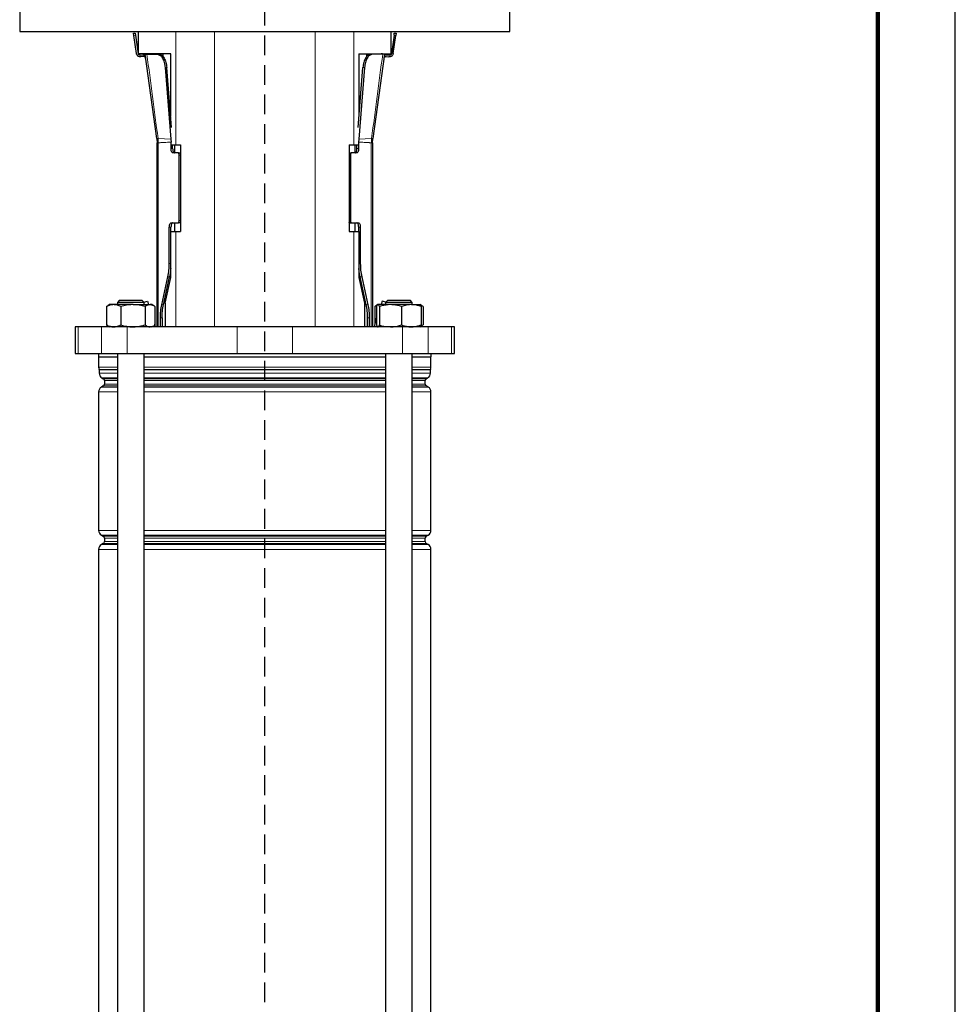
# Model space of a CAD drawing. Units: millimetres. Extents: x -4 to 213, y 0 to 297.
# Drawn here: x 150 to 210, y 169 to 232 of the extents above; entities that cross this region are included whole.
import ezdxf

# ---------------------------------------------------------------- set-up
doc = ezdxf.new("R2010")
doc.units = ezdxf.units.MM
doc.linetypes.add('HIDDEN', pattern=[1.905, 1.27, -0.635])
doc.layers.add('TRATTEGGIO', color=7, linetype='HIDDEN')

# ---------------------------------------------------------------- blocks, each defined once
blk = doc.blocks.new('SW_CENTERMARKSYMBOL_1')
at = {"layer": 'TRATTEGGIO', "color": 0}
blk.add_line((0, 0.714), (0, 165.532), dxfattribs=at)

msp = doc.modelspace()

# ---------------------------------------------------------------- linework, layer by layer
at = {"color": 7, "linetype": 'Continuous', "lineweight": 25}
for p, q in [((210, 0), (210, 297)), ((149.7499, 234.1974), (149.7499, 231.6974)), ((181.3213, 231.6974), (181.3213, 234.1974)), ((149.7499, 231.6974), (165.5356, 231.6974)), ((157.0836, 231.592), (157.1967, 231.6079)), ((157.1034, 231.4506), (157.0836, 231.592)), ((157.2665, 230.2905), (157.1034, 231.4506)), ((157.1967, 231.6079), (157.2166, 231.4665)), ((157.2166, 231.4665), (157.3836, 230.2781)), ((157.3927, 230.2688), (157.3927, 231.6974)), ((165.5356, 231.6974), (181.3213, 231.6974)), ((173.6784, 230.2688), (173.6784, 231.6974)), ((173.8545, 231.4665), (173.6875, 230.2781)), ((173.8047, 230.2905), (173.9677, 231.4506)), ((173.8545, 231.4665), (173.8744, 231.6079)), ((173.8744, 231.6079), (173.9876, 231.592)), ((173.9876, 231.592), (173.9677, 231.4506)), ((159.4746, 230.2688), (157.3927, 230.2688)), ((157.5127, 230.1809), (157.6825, 230.2047)), ((157.7278, 230.0957), (157.5569, 230.0717)), ((157.8211, 230.2531), (157.8521, 230.2574)), ((158.5851, 224.8163), (157.8211, 230.2531)), ((157.8521, 230.2574), (157.9607, 230.2727)), ((157.8521, 230.2574), (157.9443, 230.2509)), ((157.9443, 230.2509), (158.6301, 230.2391)), ((158.7372, 230.2444), (158.0426, 230.2655)), ((158.9641, 230.2688), (158.9641, 230.1004)), ((159.4746, 226.2479), (159.4746, 230.2688)), ((171.5966, 230.2688), (173.0807, 230.2688)), ((171.5966, 230.2688), (171.5966, 226.2479)), ((172.107, 230.1004), (172.107, 230.2688)), ((173.0286, 230.2655), (172.334, 230.2444)), ((173.1269, 230.2509), (172.4411, 230.2391)), ((173.2501, 230.2531), (172.486, 224.8163)), ((173.1105, 230.2727), (173.219, 230.2574)), ((173.138, 230.2688), (173.6784, 230.2688)), ((173.2501, 230.2531), (173.219, 230.2574)), ((173.3434, 230.0957), (173.5143, 230.0717)), ((173.3887, 230.2047), (173.5584, 230.1809)), ((159.1149, 229.3895), (159.4883, 224.7699)), ((159.5326, 225.5296), (159.2204, 229.395)), ((171.5386, 225.5296), (171.8507, 229.395)), ((171.9562, 229.3895), (171.5828, 224.7699)), ((159.3979, 227.1974), (159.4746, 227.1974)), ((171.5966, 227.1974), (171.6733, 227.1974)), ((158.5851, 224.8163), (158.6041, 224.5398)), ((158.6041, 212.6974), (158.6041, 224.5398)), ((159.4883, 224.7699), (159.4955, 224.593)), ((159.4955, 224.1816), (159.4955, 224.593)), ((159.5326, 224.4117), (159.7975, 224.4117)), ((159.601, 224.1816), (159.601, 224.4117)), ((159.7297, 224.4117), (159.7297, 223.8959)), ((159.7975, 224.4117), (160.1028, 224.4117)), ((160.1028, 224.4117), (160.1028, 218.8402)), ((170.9684, 224.4117), (171.2737, 224.4117)), ((170.9684, 224.4117), (170.9684, 218.8402)), ((171.2737, 224.4117), (171.5386, 224.4117)), ((171.3414, 224.4117), (171.3414, 223.8959)), ((171.4701, 224.1816), (171.4701, 224.4117)), ((171.5828, 224.7699), (171.5757, 224.593)), ((171.5757, 224.593), (171.5757, 224.1816)), ((172.4671, 224.5398), (172.486, 224.8163)), ((172.4671, 224.5398), (172.4671, 212.6974)), ((159.9601, 223.8959), (159.6048, 223.8959)), ((159.9601, 223.8959), (160.0657, 223.8959)), ((160.0148, 219.5388), (160.0148, 223.7531)), ((171.0054, 223.8959), (171.111, 223.8959)), ((171.0563, 223.7531), (171.0563, 219.5388)), ((171.4664, 223.8959), (171.111, 223.8959)), ((159.4955, 219.3959), (159.9601, 219.3959)), ((159.7297, 219.3959), (159.7297, 218.8402)), ((160.0657, 219.3959), (159.9601, 219.3959)), ((171.0054, 219.3959), (171.111, 219.3959)), ((171.111, 219.3959), (171.5757, 219.3959)), ((171.3414, 219.3959), (171.3414, 218.8402)), ((159.3861, 216.7838), (159.3861, 219.1102)), ((159.4746, 215.8716), (159.4746, 218.8402)), ((159.4746, 218.8402), (159.7975, 218.8402)), ((159.4917, 218.8402), (159.4917, 219.1102)), ((159.7975, 218.8402), (160.1028, 218.8402)), ((170.9684, 218.8402), (171.2737, 218.8402)), ((171.2737, 218.8402), (171.5966, 218.8402)), ((171.5794, 218.8402), (171.5794, 219.1102)), ((171.5966, 218.8402), (171.5966, 215.8716)), ((171.685, 219.1102), (171.685, 216.7838)), ((158.9, 214.1242), (159.2982, 215.9267)), ((159.0056, 214.1242), (159.4038, 215.9267)), ((159.1134, 214.2202), (159.4746, 215.8716)), ((171.5966, 215.8716), (171.9577, 214.2202)), ((172.0656, 214.1242), (171.6673, 215.9267)), ((171.7729, 215.9267), (172.1712, 214.1242)), ((156.1845, 214.4117), (156.0416, 214.2688)), ((156.0416, 214.2688), (156.0416, 214.1259)), ((157.7559, 214.2688), (156.0416, 214.2688)), ((156.1845, 214.4117), (157.6131, 214.4117)), ((157.7559, 214.2688), (157.6131, 214.4117)), ((157.7488, 214.2759), (157.9866, 214.3396)), ((157.7559, 214.1259), (157.7559, 214.2688)), ((157.9866, 214.3396), (158.0439, 214.1259)), ((159.1134, 214.2202), (159.1134, 212.6974)), ((171.9577, 214.2202), (171.9577, 212.6974)), ((173.0845, 214.3396), (173.0273, 214.1259)), ((173.3223, 214.2759), (173.0845, 214.3396)), ((173.4581, 214.4117), (173.3152, 214.2688)), ((173.3152, 214.2688), (173.3152, 214.1259)), ((173.7036, 214.2688), (173.3152, 214.2688)), ((173.4581, 214.4117), (173.7817, 214.4117)), ((175.0295, 214.2688), (173.7036, 214.2688)), ((173.7817, 214.4117), (174.8867, 214.4117)), ((175.0295, 214.2688), (174.8867, 214.4117)), ((175.0295, 214.1259), (175.0295, 214.2688)), ((155.3412, 214.0047), (155.4195, 214.0422)), ((155.3412, 214.0047), (155.3412, 212.8186)), ((155.5416, 214.1259), (155.417, 214.054)), ((155.8054, 214.1259), (155.5416, 214.1259)), ((157.0484, 214.1259), (155.8054, 214.1259)), ((156.2696, 214.0047), (156.2696, 212.8186)), ((157.0484, 214.1259), (158.1417, 214.1259)), ((157.8272, 214.0047), (157.8272, 212.8186)), ((158.2559, 214.1259), (158.1417, 214.1259)), ((158.3806, 214.054), (158.2559, 214.1259)), ((158.4563, 214.0047), (158.4563, 212.8186)), ((172.7651, 214.0637), (172.6148, 214.0047)), ((172.6148, 214.0047), (172.6148, 212.8627)), ((172.8152, 214.1259), (172.6906, 214.054)), ((172.7371, 214.0047), (172.7371, 212.8186)), ((173.6275, 214.1259), (172.8235, 214.1259)), ((172.9099, 214.0047), (172.9099, 212.8186)), ((174.9764, 214.1259), (173.6275, 214.1259)), ((174.3452, 214.0047), (174.3452, 212.8186)), ((174.9764, 214.1259), (175.5292, 214.1259)), ((175.6542, 214.054), (175.5295, 214.1259)), ((175.7299, 214.0047), (175.5717, 214.0805)), ((175.6076, 214.0047), (175.6076, 212.8186)), ((175.7299, 214.0047), (175.7299, 212.8186)), ((158.8121, 212.6974), (158.8121, 213.2671)), ((158.9177, 213.2671), (158.9177, 212.6974)), ((172.1535, 212.6974), (172.1535, 213.2671)), ((172.2591, 213.2671), (172.2591, 212.6974)), ((172.7371, 213.3191), (172.5705, 212.6974)), ((153.3213, 212.6974), (153.3213, 210.9831)), ((153.5086, 212.6974), (153.3213, 212.6974)), ((155.0152, 212.6974), (153.5086, 212.6974)), ((156.6657, 212.6974), (155.0152, 212.6974)), ((155.4195, 212.7811), (155.3412, 212.8186)), ((155.417, 212.7693), (155.5416, 212.6974)), ((163.7535, 212.6974), (156.6657, 212.6974)), ((158.2559, 212.6974), (158.3806, 212.7693)), ((158.5006, 212.6974), (158.4563, 212.8627)), ((167.3177, 212.6974), (163.7535, 212.6974)), ((174.4055, 212.6974), (167.3177, 212.6974)), ((176.056, 212.6974), (174.4055, 212.6974)), ((175.5295, 212.6974), (175.6542, 212.7693)), ((175.571, 212.7425), (175.7299, 212.8186)), ((177.5626, 212.6974), (176.056, 212.6974)), ((177.7499, 212.6974), (177.5626, 212.6974)), ((177.7499, 210.9831), (177.7499, 212.6974)), ((153.3213, 210.9831), (153.5086, 210.9831)), ((153.5086, 210.9831), (155.0152, 210.9831)), ((154.8213, 210.9831), (154.8213, 210.7688)), ((154.8213, 210.7688), (156.0416, 210.7688)), ((154.8356, 210.7688), (154.8356, 210.1049)), ((155.0152, 210.9831), (156.6657, 210.9831)), ((156.0416, 210.9831), (156.0416, 129.6633)), ((156.6657, 210.9831), (163.7535, 210.9831)), ((157.7559, 132.0644), (157.7559, 210.9831)), ((157.7559, 210.7688), (165.5356, 210.7688)), ((163.7535, 210.9831), (167.3177, 210.9831)), ((165.5356, 210.7688), (173.3152, 210.7688)), ((167.3177, 210.9831), (174.4055, 210.9831)), ((173.3152, 210.9831), (173.3152, 132.0644)), ((174.4055, 210.9831), (176.056, 210.9831)), ((175.0295, 129.6633), (175.0295, 210.9831)), ((175.0295, 210.7688), (176.2499, 210.7688)), ((176.056, 210.9831), (177.5626, 210.9831)), ((176.2356, 210.1049), (176.2356, 210.7688)), ((176.2499, 210.7688), (176.2499, 210.9831)), ((177.5626, 210.9831), (177.7499, 210.9831)), ((154.8713, 209.9336), (154.8713, 209.7167)), ((176.1999, 209.7167), (176.1999, 209.9336)), ((155.0499, 209.4074), (155.1356, 209.3579)), ((155.207, 209.2342), (155.207, 209.0177)), ((175.8641, 209.0177), (175.8641, 209.2342)), ((175.9356, 209.3579), (176.0213, 209.4074)), ((154.8356, 208.5146), (154.8356, 199.5944)), ((155.1356, 208.894), (155.0141, 208.8239)), ((176.057, 208.8239), (175.9356, 208.894)), ((176.2356, 199.5944), (176.2356, 208.5146)), ((155.0141, 199.2852), (155.1356, 199.215)), ((155.207, 199.0913), (155.207, 198.8749)), ((175.8641, 198.8749), (175.8641, 199.0913)), ((175.9356, 199.215), (176.057, 199.2852)), ((154.8356, 198.3717), (154.8356, 130.3802)), ((155.1356, 198.7511), (155.0141, 198.681)), ((176.057, 198.681), (175.9356, 198.7511)), ((176.2356, 130.3802), (176.2356, 198.3717))]:
    msp.add_line(p, q, dxfattribs=at)
at = {"color": 7, "linetype": 'Continuous', "lineweight": 140}
msp.add_line((205, 292), (205, 5), dxfattribs=at)
at = {"color": 8, "linetype": 'Continuous', "lineweight": 18}
for p, q in [((157.2166, 231.4665), (157.1034, 231.4506)), ((159.7975, 231.6974), (159.7975, 224.4117)), ((162.2896, 231.6974), (162.2896, 212.6974)), ((168.7815, 231.6974), (168.7815, 212.6974)), ((171.2737, 231.6974), (171.2737, 224.4117)), ((173.9677, 231.4506), (173.8545, 231.4665)), ((158.6301, 230.2391), (158.7372, 230.2444)), ((172.4411, 230.2391), (172.334, 230.2444)), ((159.2204, 229.395), (159.1149, 229.3895)), ((171.8507, 229.395), (171.9562, 229.3895)), ((158.678, 224.5398), (158.6041, 224.5398)), ((158.6593, 224.8178), (159.4883, 224.7699)), ((158.678, 212.6974), (158.678, 224.5398)), ((171.5828, 224.7699), (172.4118, 224.8177)), ((172.3931, 224.5398), (172.3931, 212.6974)), ((172.4671, 224.5398), (172.3931, 224.5398)), ((159.4955, 224.1816), (159.601, 224.1816)), ((160.1028, 223.7531), (160.0148, 223.7531)), ((171.0563, 223.7531), (170.9684, 223.7531)), ((171.4701, 224.1816), (171.5757, 224.1816)), ((160.0148, 219.5388), (160.1028, 219.5388)), ((171.0563, 219.5388), (170.9684, 219.5388)), ((159.4917, 219.1102), (159.3861, 219.1102)), ((159.7975, 218.8402), (159.7975, 212.6974)), ((171.2737, 218.8402), (171.2737, 212.6974)), ((171.5794, 219.1102), (171.685, 219.1102)), ((159.3861, 216.7838), (159.4746, 216.7838)), ((171.685, 216.7838), (171.5966, 216.7838)), ((159.4038, 215.9267), (159.2982, 215.9267)), ((171.6673, 215.9267), (171.7729, 215.9267)), ((158.9, 214.1242), (159.0056, 214.1242)), ((172.0656, 214.1242), (172.1712, 214.1242)), ((158.8121, 213.2671), (158.9177, 213.2671)), ((172.2591, 213.2671), (172.1535, 213.2671)), ((153.5086, 212.6974), (153.5086, 210.9831)), ((155.0152, 212.6974), (155.0152, 210.9831)), ((156.6657, 212.6974), (156.6657, 210.9831)), ((163.7535, 212.6974), (163.7535, 210.9831)), ((167.3177, 212.6974), (167.3177, 210.9831)), ((174.4055, 212.6974), (174.4055, 210.9831)), ((176.056, 212.6974), (176.056, 210.9831)), ((177.5626, 212.6974), (177.5626, 210.9831)), ((154.8356, 210.1049), (156.0416, 210.1049)), ((154.8653, 209.9622), (156.0416, 209.9622)), ((156.0416, 209.9336), (154.8713, 209.9336)), ((157.7559, 210.1049), (173.3152, 210.1049)), ((157.7559, 209.9622), (173.3152, 209.9622)), ((173.3152, 209.9336), (157.7559, 209.9336)), ((175.0295, 210.1049), (176.2356, 210.1049)), ((175.0295, 209.9622), (176.2058, 209.9622)), ((176.1999, 209.9336), (175.0295, 209.9336)), ((154.8713, 209.7167), (156.0416, 209.7167)), ((156.0416, 209.4074), (155.0499, 209.4074)), ((155.1356, 209.3579), (156.0416, 209.3579)), ((156.0416, 209.2342), (155.207, 209.2342)), ((157.7559, 209.7167), (173.3152, 209.7167)), ((173.3152, 209.4074), (157.7559, 209.4074)), ((157.7559, 209.3579), (173.3152, 209.3579)), ((173.3152, 209.2342), (157.7559, 209.2342)), ((175.0295, 209.7167), (176.1999, 209.7167)), ((176.0213, 209.4074), (175.0295, 209.4074)), ((175.0295, 209.3579), (175.9356, 209.3579)), ((175.8641, 209.2342), (175.0295, 209.2342)), ((156.0416, 208.5146), (154.8356, 208.5146)), ((155.0141, 208.8239), (156.0416, 208.8239)), ((156.0416, 208.894), (155.1356, 208.894)), ((155.207, 209.0177), (156.0416, 209.0177)), ((157.7559, 209.0177), (173.3152, 209.0177)), ((173.3152, 208.894), (157.7559, 208.894)), ((157.7559, 208.8239), (173.3152, 208.8239)), ((173.3152, 208.5146), (157.7559, 208.5146)), ((175.0295, 209.0177), (175.8641, 209.0177)), ((175.9356, 208.894), (175.0295, 208.894)), ((175.0295, 208.8239), (176.057, 208.8239)), ((176.2356, 208.5146), (175.0295, 208.5146)), ((154.8356, 199.5944), (156.0416, 199.5944)), ((156.0416, 199.2852), (155.0141, 199.2852)), ((155.1356, 199.215), (156.0416, 199.215)), ((156.0416, 199.0913), (155.207, 199.0913)), ((157.7559, 199.5944), (173.3152, 199.5944)), ((173.3152, 199.2852), (157.7559, 199.2852)), ((157.7559, 199.215), (173.3152, 199.215)), ((173.3152, 199.0913), (157.7559, 199.0913)), ((175.0295, 199.5944), (176.2356, 199.5944)), ((176.057, 199.2852), (175.0295, 199.2852)), ((175.0295, 199.215), (175.9356, 199.215)), ((175.8641, 199.0913), (175.0295, 199.0913)), ((156.0416, 198.3717), (154.8356, 198.3717)), ((155.0141, 198.681), (156.0416, 198.681)), ((156.0416, 198.7511), (155.1356, 198.7511)), ((155.207, 198.8749), (156.0416, 198.8749)), ((157.7559, 198.8749), (173.3152, 198.8749)), ((173.3152, 198.7511), (157.7559, 198.7511)), ((157.7559, 198.681), (173.3152, 198.681)), ((173.3152, 198.3717), (157.7559, 198.3717)), ((175.0295, 198.8749), (175.8641, 198.8749)), ((175.9356, 198.7511), (175.0295, 198.7511)), ((175.0295, 198.681), (176.057, 198.681)), ((176.2356, 198.3717), (175.0295, 198.3717))]:
    msp.add_line(p, q, dxfattribs=at)
at = {"color": 7, "linetype": 'Continuous', "lineweight": 25}
for centre, radius, start, end in [((155.1927, 210.1049), 0.3571, 180, 203.556464), ((154.7999, 209.9336), 0.0714, 0, 23.556464), ((176.2713, 209.9336), 0.0714, 156.443536, 180), ((175.8784, 210.1049), 0.3571, 336.443536, 0), ((155.2284, 209.7167), 0.3571, 180, 240), ((155.0641, 209.2342), 0.1429, 0, 60), ((176.007, 209.2342), 0.1429, 120, 180), ((175.8427, 209.7167), 0.3571, 300, 0), ((155.1927, 208.5146), 0.3571, 120, 180), ((155.0641, 209.0177), 0.1429, 300, 0), ((176.007, 209.0177), 0.1429, 180, 240), ((175.8784, 208.5146), 0.3571, 0, 60), ((155.1927, 199.5944), 0.3571, 180, 240), ((155.0641, 199.0913), 0.1429, 0, 60), ((176.007, 199.0913), 0.1429, 120, 180), ((175.8784, 199.5944), 0.3571, 300, 0), ((155.1927, 198.3717), 0.3571, 120, 180), ((155.0641, 198.8749), 0.1429, 300, 0), ((176.007, 198.8749), 0.1429, 180, 240), ((175.8784, 198.3717), 0.3571, 0, 60)]:
    msp.add_arc(centre, radius, start, end, dxfattribs=at)
for points in [[(157.5569, 230.0717), (157.523, 230.0708), (157.4552, 230.0691), (157.3627, 230.1161), (157.292, 230.192), (157.275, 230.2577), (157.2665, 230.2905)], [(157.5127, 230.1809), (157.4976, 230.1805), (157.4675, 230.1797), (157.4264, 230.2006), (157.395, 230.2344), (157.3874, 230.2635), (157.3836, 230.2781)], [(157.8573, 229.9705), (157.8577, 229.9791), (157.8584, 229.9965), (157.8519, 230.0219), (157.8404, 230.0453), (157.8238, 230.0654), (157.8031, 230.0813), (157.7793, 230.0921), (157.7537, 230.0976), (157.7364, 230.0963), (157.7278, 230.0957)], [(173.2138, 229.9705), (173.2135, 229.9791), (173.2128, 229.9965), (173.2192, 230.0219), (173.2308, 230.0453), (173.2474, 230.0654), (173.2681, 230.0813), (173.2918, 230.0921), (173.3175, 230.0976), (173.3347, 230.0963), (173.3434, 230.0957)], [(173.8047, 230.2905), (173.7962, 230.2577), (173.7791, 230.192), (173.7084, 230.1161), (173.616, 230.0691), (173.5482, 230.0708), (173.5143, 230.0717)], [(173.6875, 230.2781), (173.6837, 230.2635), (173.6762, 230.2344), (173.6447, 230.2006), (173.6037, 230.1797), (173.5735, 230.1805), (173.5584, 230.1809)], [(159.6048, 223.8959), (159.5905, 223.9002), (159.5618, 223.9088), (159.5257, 223.9749), (159.5004, 224.0693), (159.4971, 224.1442), (159.4955, 224.1816)], [(159.601, 224.1816), (159.6027, 224.1442), (159.606, 224.0693), (159.6313, 223.9749), (159.6674, 223.9088), (159.6961, 223.9002), (159.7104, 223.8959)], [(171.3608, 223.8959), (171.3751, 223.9002), (171.4038, 223.9088), (171.4399, 223.9749), (171.4652, 224.0693), (171.4685, 224.1442), (171.4701, 224.1816)], [(171.5757, 224.1816), (171.5741, 224.1442), (171.5708, 224.0693), (171.5455, 223.9749), (171.5093, 223.9088), (171.4807, 223.9002), (171.4664, 223.8959)], [(159.3861, 219.1102), (159.3878, 219.1476), (159.391, 219.2225), (159.4163, 219.317), (159.4525, 219.383), (159.4811, 219.3916), (159.4955, 219.3959)], [(159.601, 219.3959), (159.5867, 219.3916), (159.5581, 219.383), (159.5219, 219.317), (159.4966, 219.2225), (159.4933, 219.1476), (159.4917, 219.1102)], [(171.5794, 219.1102), (171.5778, 219.1476), (171.5745, 219.2225), (171.5492, 219.317), (171.5131, 219.383), (171.4844, 219.3916), (171.4701, 219.3959)], [(171.5757, 219.3959), (171.59, 219.3916), (171.6187, 219.383), (171.6548, 219.317), (171.6801, 219.2225), (171.6834, 219.1476), (171.685, 219.1102)]]:
    msp.add_open_spline(points, degree=3, dxfattribs=at)
for points, knots in [([(157.6825, 230.2047), (157.7169, 230.2069), (157.7702, 230.2103), (157.8159, 230.1844), (157.832, 230.1752)], [0, 0, 0, 0, 0.6467502, 1, 1, 1, 1]), ([(158.0426, 230.2655), (158.0258, 230.2662), (157.9923, 230.2677), (157.9712, 230.271), (157.9607, 230.2727)], [0, 0, 0, 0, 0.4998589, 1, 1, 1, 1]), ([(158.6301, 230.2391), (158.6859, 230.2256), (158.7977, 230.1986), (158.9515, 230.0031), (159.0696, 229.7235), (159.0998, 229.5008), (159.1149, 229.3895)], [0, 0, 0, 0, 0.2500237, 0.5000493, 0.7500062, 1, 1, 1, 1]), ([(158.7372, 230.2444), (158.793, 230.2304), (158.9046, 230.2022), (159.0578, 230.0065), (159.1753, 229.7277), (159.2054, 229.5059), (159.2204, 229.395)], [0, 0, 0, 0, 0.250028, 0.5000594, 0.7500124, 1, 1, 1, 1]), ([(172.334, 230.2444), (172.2782, 230.2304), (172.1666, 230.2022), (172.0134, 230.0064), (171.8958, 229.7277), (171.8658, 229.5059), (171.8507, 229.395)], [0, 0, 0, 0, 0.2500239, 0.5000496, 0.7500066, 1, 1, 1, 1]), ([(172.4411, 230.2391), (172.3852, 230.2256), (172.2735, 230.1986), (172.1197, 230.0031), (172.0016, 229.7235), (171.9713, 229.5008), (171.9562, 229.3895)], [0, 0, 0, 0, 0.2500279, 0.5000594, 0.7500122, 1, 1, 1, 1]), ([(173.1105, 230.2727), (173.0999, 230.271), (173.0788, 230.2677), (173.0453, 230.2662), (173.0286, 230.2655)], [0, 0, 0, 0, 0.5001411, 1, 1, 1, 1]), ([(173.219, 230.2574), (173.2091, 230.256), (173.1857, 230.2526), (173.1483, 230.2515), (173.1269, 230.2509)], [0, 0, 0, 0, 0.4256552, 1, 1, 1, 1]), ([(173.2392, 230.1752), (173.2553, 230.1844), (173.301, 230.2103), (173.3542, 230.2069), (173.3887, 230.2047)], [0, 0, 0, 0, 0.3532498, 1, 1, 1, 1]), ([(160.0148, 223.7531), (160.0146, 223.7726), (160.0143, 223.8018), (160.0081, 223.8375), (160.0012, 223.8603), (159.9924, 223.8784), (159.9788, 223.8946), (159.9676, 223.8954), (159.9601, 223.8959)], [0, 0, 0, 0, 0.2497167, 0.3750739, 0.4999775, 0.6250334, 0.7502679, 1, 1, 1, 1]), ([(160.0657, 223.8959), (160.0732, 223.8953), (160.0843, 223.8943), (160.0967, 223.8806), (160.1011, 223.8707), (160.1028, 223.8671)], [0, 0, 0, 0, 0.5589832, 0.8385447, 1, 1, 1, 1]), ([(170.9684, 223.8671), (170.97, 223.8707), (170.9744, 223.8806), (170.9868, 223.8943), (170.998, 223.8953), (171.0054, 223.8959)], [0, 0, 0, 0, 0.1606746, 0.4409995, 1, 1, 1, 1]), ([(171.111, 223.8959), (171.1035, 223.8954), (171.0923, 223.8946), (171.0787, 223.8784), (171.07, 223.8604), (171.063, 223.8375), (171.0568, 223.8019), (171.0565, 223.7726), (171.0563, 223.7531)], [0, 0, 0, 0, 0.2497322, 0.3746295, 0.5000224, 0.6245894, 0.7502832, 1, 1, 1, 1]), ([(159.9601, 219.3959), (159.9676, 219.3964), (159.9788, 219.3972), (159.9924, 219.4134), (160.0012, 219.4314), (160.0081, 219.4543), (160.0143, 219.49), (160.0146, 219.5193), (160.0148, 219.5388)], [0, 0, 0, 0, 0.2497322, 0.3746295, 0.5000224, 0.6245894, 0.7502832, 1, 1, 1, 1]), ([(160.1028, 219.4247), (160.1012, 219.4211), (160.0967, 219.4112), (160.0843, 219.3975), (160.0732, 219.3965), (160.0657, 219.3959)], [0, 0, 0, 0, 0.1606746, 0.4409995, 1, 1, 1, 1]), ([(171.0054, 219.3959), (170.998, 219.3965), (170.9869, 219.3975), (170.9744, 219.4112), (170.97, 219.4211), (170.9684, 219.4247)], [0, 0, 0, 0, 0.5589832, 0.8385447, 1, 1, 1, 1]), ([(171.0563, 219.5388), (171.0565, 219.5193), (171.0568, 219.49), (171.063, 219.4544), (171.07, 219.4315), (171.0787, 219.4134), (171.0923, 219.3972), (171.1035, 219.3964), (171.111, 219.3959)], [0, 0, 0, 0, 0.2497167, 0.3750739, 0.4999775, 0.6250334, 0.7502679, 1, 1, 1, 1]), ([(159.2982, 215.9267), (159.3237, 216.062), (159.3746, 216.3326), (159.3823, 216.6334), (159.3861, 216.7838)], [0, 0, 0, 0, 0.499999, 1, 1, 1, 1]), ([(171.685, 216.7838), (171.6889, 216.6334), (171.6966, 216.3326), (171.7475, 216.062), (171.7729, 215.9267)], [0, 0, 0, 0, 0.500001, 1, 1, 1, 1]), ([(159.4746, 216.4434), (159.4731, 216.4088), (159.4656, 216.2253), (159.4315, 216.0604), (159.4038, 215.9267)], [0, 0, 0, 0, 0.1888595, 1, 1, 1, 1]), ([(171.6673, 215.9267), (171.6397, 216.0604), (171.6055, 216.2253), (171.598, 216.4088), (171.5966, 216.4434)], [0, 0, 0, 0, 0.8111803, 1, 1, 1, 1]), ([(155.8054, 214.1259), (155.7944, 214.1258), (155.7111, 214.1247), (155.554, 214.0982), (155.4126, 214.0361), (155.3412, 214.0047)], [0, 0, 0, 0, 0.0700918, 0.5307854, 1, 1, 1, 1]), ([(156.2696, 214.0047), (156.1942, 214.0386), (156.0421, 214.107), (155.8848, 214.1196), (155.8054, 214.1259)], [0, 0, 0, 0, 0.495458, 1, 1, 1, 1]), ([(157.0484, 214.1259), (157.0299, 214.1258), (156.8902, 214.1247), (156.6266, 214.0982), (156.3893, 214.0361), (156.2696, 214.0047)], [0, 0, 0, 0, 0.0700918, 0.5307854, 1, 1, 1, 1]), ([(157.8272, 214.0047), (157.7007, 214.0386), (157.4454, 214.107), (157.1815, 214.1196), (157.0484, 214.1259)], [0, 0, 0, 0, 0.495458, 1, 1, 1, 1]), ([(158.1417, 214.1259), (158.1156, 214.1244), (158.0092, 214.1183), (157.9054, 214.0536), (157.8272, 214.0047)], [0, 0, 0, 0, 0.245405, 1, 1, 1, 1]), ([(158.4563, 214.0047), (158.4329, 214.021), (158.3305, 214.0923), (158.2239, 214.1113), (158.1417, 214.1259)], [0, 0, 0, 0, 0.22822, 1, 1, 1, 1]), ([(158.8121, 213.2671), (158.8159, 213.4175), (158.8237, 213.7183), (158.8745, 213.9889), (158.9, 214.1242)], [0, 0, 0, 0, 0.500001, 1, 1, 1, 1]), ([(158.9177, 213.2671), (158.9215, 213.4175), (158.9292, 213.7183), (158.9801, 213.9889), (159.0056, 214.1242)], [0, 0, 0, 0, 0.500001, 1, 1, 1, 1]), ([(172.1535, 213.2671), (172.1496, 213.4175), (172.1419, 213.7183), (172.091, 213.9889), (172.0656, 214.1242)], [0, 0, 0, 0, 0.500001, 1, 1, 1, 1]), ([(172.1712, 214.1242), (172.1966, 213.9889), (172.2475, 213.7183), (172.2552, 213.4175), (172.2591, 213.2671)], [0, 0, 0, 0, 0.49999904, 1, 1, 1, 1]), ([(172.6148, 214.0047), (172.638, 214.0238), (172.6627, 214.0442), (172.6885, 214.0519), (172.6901, 214.0523)], [0, 0, 0, 0, 0.9368291, 1, 1, 1, 1]), ([(172.8235, 214.1259), (172.8215, 214.1258), (172.806, 214.1247), (172.7767, 214.0982), (172.7504, 214.0361), (172.7371, 214.0047)], [0, 0, 0, 0, 0.0700918, 0.5307854, 1, 1, 1, 1]), ([(172.9099, 214.0047), (172.8959, 214.0386), (172.8676, 214.107), (172.8383, 214.1196), (172.8235, 214.1259)], [0, 0, 0, 0, 0.495458, 1, 1, 1, 1]), ([(173.6275, 214.1259), (173.44, 214.1113), (173.197, 214.0923), (172.9633, 214.021), (172.9099, 214.0047)], [0, 0, 0, 0, 0.77178, 1, 1, 1, 1]), ([(174.3452, 214.0047), (174.1666, 214.0536), (173.93, 214.1183), (173.6871, 214.1244), (173.6275, 214.1259)], [0, 0, 0, 0, 0.75459496, 1, 1, 1, 1]), ([(174.9764, 214.1259), (174.9614, 214.1258), (174.8481, 214.1247), (174.6345, 214.0982), (174.4422, 214.0361), (174.3452, 214.0047)], [0, 0, 0, 0, 0.0700918, 0.5307854, 1, 1, 1, 1]), ([(175.6076, 214.0047), (175.5051, 214.0386), (175.2982, 214.107), (175.0843, 214.1196), (174.9764, 214.1259)], [0, 0, 0, 0, 0.495458, 1, 1, 1, 1]), ([(175.5212, 214.1259), (175.5233, 214.1258), (175.5388, 214.1247), (175.568, 214.0982), (175.5944, 214.0361), (175.6076, 214.0047)], [0, 0, 0, 0, 0.0700918, 0.5307854, 1, 1, 1, 1]), ([(155.3412, 212.8186), (155.4166, 212.7847), (155.5688, 212.7163), (155.7261, 212.7037), (155.8054, 212.6974)], [0, 0, 0, 0, 0.495458, 1, 1, 1, 1]), ([(155.8054, 212.6974), (155.8164, 212.6975), (155.8998, 212.6986), (156.0569, 212.7251), (156.1983, 212.7872), (156.2696, 212.8186)], [0, 0, 0, 0, 0.0700918, 0.5307854, 1, 1, 1, 1]), ([(156.2696, 212.8186), (156.3961, 212.7847), (156.6514, 212.7163), (156.9153, 212.7037), (157.0484, 212.6974)], [0, 0, 0, 0, 0.495458, 1, 1, 1, 1]), ([(157.0484, 212.6974), (157.0669, 212.6975), (157.2067, 212.6986), (157.4702, 212.7251), (157.7075, 212.7872), (157.8272, 212.8186)], [0, 0, 0, 0, 0.0700918, 0.5307854, 1, 1, 1, 1]), ([(157.8272, 212.8186), (157.9054, 212.7697), (158.0092, 212.705), (158.1156, 212.6989), (158.1417, 212.6974)], [0, 0, 0, 0, 0.754595, 1, 1, 1, 1]), ([(158.1417, 212.6974), (158.2239, 212.712), (158.3305, 212.731), (158.4329, 212.8023), (158.4563, 212.8186)], [0, 0, 0, 0, 0.77178, 1, 1, 1, 1]), ([(172.7371, 212.8186), (172.7512, 212.7847), (172.7795, 212.7163), (172.8087, 212.7037), (172.8235, 212.6974)], [0, 0, 0, 0, 0.495458, 1, 1, 1, 1]), ([(172.8235, 212.6974), (172.8256, 212.6975), (172.8411, 212.6986), (172.8703, 212.7251), (172.8966, 212.7872), (172.9099, 212.8186)], [0, 0, 0, 0, 0.0700918, 0.5307854, 1, 1, 1, 1]), ([(172.9099, 212.8186), (172.9633, 212.8023), (173.197, 212.731), (173.44, 212.712), (173.6275, 212.6974)], [0, 0, 0, 0, 0.22822, 1, 1, 1, 1]), ([(173.6275, 212.6974), (173.6871, 212.6989), (173.93, 212.705), (174.1666, 212.7697), (174.3452, 212.8186)], [0, 0, 0, 0, 0.24540504, 1, 1, 1, 1]), ([(174.3452, 212.8186), (174.4477, 212.7847), (174.6546, 212.7163), (174.8685, 212.7037), (174.9764, 212.6974)], [0, 0, 0, 0, 0.495458, 1, 1, 1, 1]), ([(174.9764, 212.6974), (174.9914, 212.6975), (175.1047, 212.6986), (175.3183, 212.7251), (175.5106, 212.7872), (175.6076, 212.8186)], [0, 0, 0, 0, 0.07009183, 0.53078536, 1, 1, 1, 1]), ([(175.6076, 212.8186), (175.5936, 212.7847), (175.5653, 212.7163), (175.536, 212.7037), (175.5212, 212.6974)], [0, 0, 0, 0, 0.495458, 1, 1, 1, 1])]:
    msp.add_open_spline(points, degree=3, knots=knots, dxfattribs=at)
at = {"color": 8, "linetype": 'Continuous', "lineweight": 18}
for points, knots in [([(157.9443, 230.2509), (158.0632, 229.3453), (158.3009, 227.5342), (158.5399, 225.7232), (158.6593, 224.8178)], [0, 0, 0, 0, 0.4999943, 1, 1, 1, 1]), ([(173.1269, 230.2509), (173.008, 229.3453), (172.7702, 227.5341), (172.5313, 225.7232), (172.4118, 224.8177)], [0, 0, 0, 0, 0.4999943, 1, 1, 1, 1]), ([(158.5851, 224.8163), (158.5885, 224.8153), (158.5951, 224.8132), (158.6379, 224.8162), (158.6593, 224.8178)], [0, 0, 0, 0, 0.5, 1, 1, 1, 1]), ([(158.6593, 224.8178), (158.6649, 224.7716), (158.6761, 224.6793), (158.6774, 224.5863), (158.678, 224.5398)], [0, 0, 0, 0, 0.4999678, 1, 1, 1, 1]), ([(159.4955, 224.593), (159.3428, 224.5841), (159.123, 224.5712), (158.8738, 224.5551), (158.7641, 224.5501), (158.7161, 224.5455), (158.6928, 224.5463), (158.6826, 224.5418), (158.678, 224.5398)], [0, 0, 0, 0, 0.56024338, 0.80635662, 0.91467451, 0.96235585, 0.98290292, 1, 1, 1, 1]), ([(172.3931, 224.5398), (172.3887, 224.5418), (172.3788, 224.5465), (172.3637, 224.5455), (172.3414, 224.5475), (172.3035, 224.5493), (172.2332, 224.5537), (172.1076, 224.5611), (171.883, 224.5746), (171.6958, 224.5858), (171.5757, 224.593)], [0, 0, 0, 0, 0.0165797, 0.0368636, 0.0552144, 0.0984528, 0.1756271, 0.3133396, 0.5591147, 1, 1, 1, 1]), ([(172.3931, 224.5398), (172.3938, 224.5863), (172.395, 224.6793), (172.4062, 224.7716), (172.4118, 224.8177)], [0, 0, 0, 0, 0.5000323, 1, 1, 1, 1])]:
    msp.add_open_spline(points, degree=3, knots=knots, dxfattribs=at)
msp.add_open_spline([(172.4118, 224.8177), (172.4332, 224.8162), (172.476, 224.8132), (172.4827, 224.8153), (172.486, 224.8163)], degree=3, dxfattribs=at)

# ---------------------------------------------------------------- block references
at = {"layer": 'TRATTEGGIO'}
msp.add_blockref('SW_CENTERMARKSYMBOL_1', (165.5356, 124.6974), dxfattribs=at)

doc.saveas('drawing.dxf')
